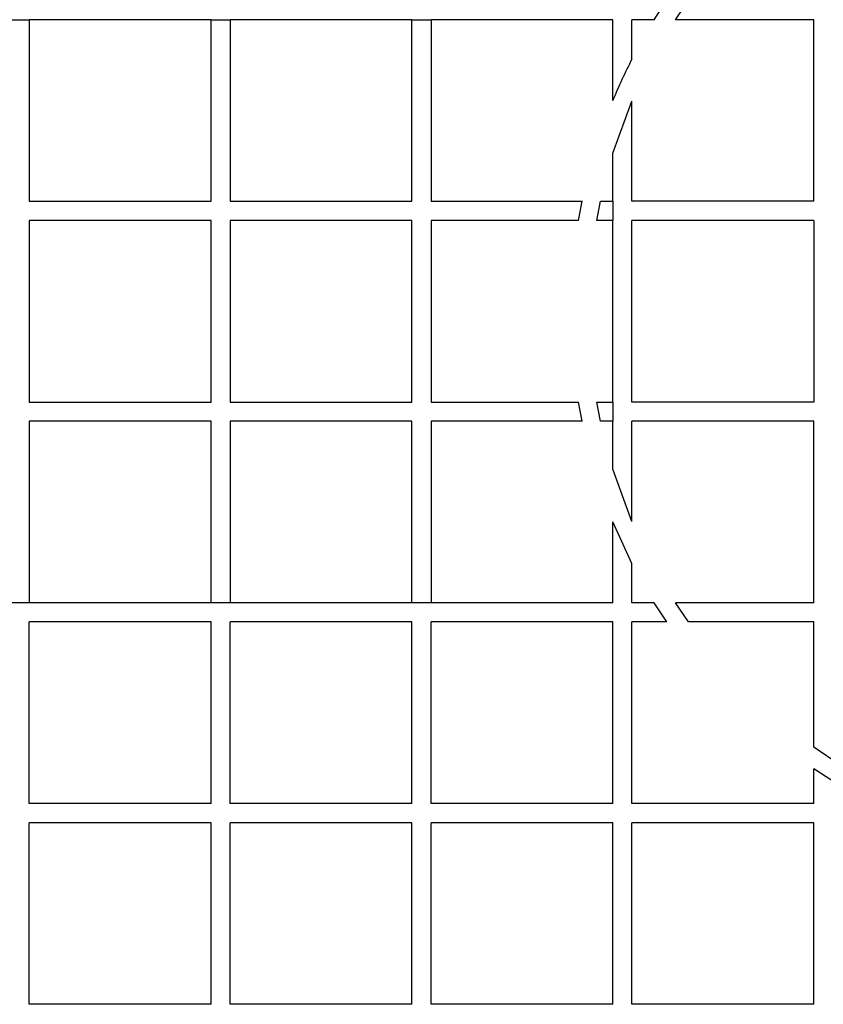
# Model space of a CAD drawing. Units: millimetres. Extents: x 0 to 420, y 0 to 297.
# Drawn here: x 132 to 137, y 89 to 95 of the extents above; entities that cross this region are included whole.
import ezdxf
from ezdxf.enums import TextEntityAlignment as Align

# ---------------------------------------------------------------- set-up
doc = ezdxf.new("R2010")
doc.units = ezdxf.units.MM
for name, color, linetype in [('Default', 7, 'Continuous'), ('PODNICA_ROTERRA_', 7, 'Continuous'), ('POK_REV4', 7, 'Continuous')]:
    doc.layers.add(name, color=color, linetype=linetype)
doc.styles.add('SEACAD_Arial', font='arial.ttf')
doc.dimstyles.new('ISO', dxfattribs={"dimtxt": 3.5, "dimasz": 3.5, "dimexe": 1.75, "dimexo": 0, "dimgap": 0.875, "dimtad": 1, "dimdec": 0, "dimlfac": 40, "dimrnd": 10, "dimtxsty": 'SEACAD_Arial', "dimblk1": '_SE_FILLED', "dimblk2": '_SE_FILLED', "dimsah": 1, "dimcen": 1.75, "dimadec": 0, "dimazin": 0, "dimtfac": 0.5, "dimtdec": 4, "dimtmove": 0, "dimatfit": 3, "dimfxl": 1, "dimarcsym": 0})

# ---------------------------------------------------------------- blocks, each defined once
blk = doc.blocks.new('SE5')
at = {"layer": 'PODNICA_ROTERRA_', "color": 7, "linetype": 'Continuous'}
blk.add_circle((138.4311, 93.3157), 9.788, dxfattribs=at)
for radius, start, end in [(9.75, 20.79825, 339.13739), (9.25, 22.86833, 337.13167)]:
    blk.add_arc((138.4311, 93.3157), radius, start, end, dxfattribs=at)
at = {"layer": 'POK_REV4', "color": 7, "linetype": 'Continuous'}
for p, q in [((135.7965, 94.9497), (135.8661, 95.0569)), ((135.915, 94.9497), (135.9879, 95.0569)), ((132.1897, 94.9497), (132.2968, 94.9497)), ((133.3147, 94.9497), (132.2968, 94.9497)), ((132.2968, 94.9497), (132.2968, 93.9318)), ((133.3147, 94.9497), (133.4219, 94.9497)), ((133.3147, 93.9318), (133.3147, 94.9497)), ((134.4398, 94.9497), (133.4219, 94.9497)), ((133.4219, 94.9497), (133.4219, 93.9318)), ((134.4398, 94.9497), (134.547, 94.9497)), ((134.4398, 93.9318), (134.4398, 94.9497)), ((135.5649, 94.9497), (134.547, 94.9497)), ((134.547, 94.9497), (134.547, 93.9318)), ((135.5649, 94.4969), (135.5649, 94.9497)), ((135.672, 94.7293), (135.672, 94.9497)), ((135.7965, 94.9497), (135.672, 94.9497)), ((136.6899, 94.9497), (135.915, 94.9497)), ((136.6899, 93.9318), (136.6899, 94.9497)), ((135.5649, 94.2018), (135.672, 94.4939)), ((135.672, 93.9318), (135.672, 94.4939)), ((135.5649, 93.9318), (135.5649, 94.2018)), ((132.2968, 93.9318), (133.3147, 93.9318)), ((133.4219, 93.9318), (134.4398, 93.9318)), ((134.547, 93.9318), (135.3929, 93.9318)), ((135.3731, 93.8247), (135.3929, 93.9318)), ((135.4746, 93.8247), (135.495, 93.9318)), ((135.495, 93.9318), (135.5649, 93.9318)), ((135.5649, 93.9318), (135.5649, 93.8247)), ((136.6899, 93.9318), (135.672, 93.9318)), ((133.3147, 93.8247), (132.2968, 93.8247)), ((132.2968, 93.8247), (132.2968, 92.8068)), ((133.3147, 92.8068), (133.3147, 93.8247)), ((134.4398, 93.8247), (133.4219, 93.8247)), ((133.4219, 93.8247), (133.4219, 92.8068)), ((134.4398, 92.8068), (134.4398, 93.8247)), ((134.547, 93.8247), (134.547, 92.8068)), ((135.3731, 93.8247), (134.547, 93.8247)), ((135.5649, 93.8247), (135.4746, 93.8247)), ((135.5649, 92.8068), (135.5649, 93.8247)), ((135.672, 92.8068), (135.672, 93.8247)), ((136.6899, 93.8247), (135.672, 93.8247)), ((136.6899, 93.8247), (136.6899, 92.8068)), ((132.2968, 92.8068), (133.3147, 92.8068)), ((133.4219, 92.8068), (134.4398, 92.8068)), ((134.547, 92.8068), (135.3733, 92.8068)), ((135.3931, 92.6996), (135.3733, 92.8068)), ((135.4747, 92.8068), (135.5649, 92.8068)), ((135.4952, 92.6996), (135.4747, 92.8068)), ((135.5649, 92.8068), (135.5649, 92.6996)), ((136.6899, 92.8068), (135.672, 92.8068)), ((133.3147, 92.6996), (132.2968, 92.6996)), ((132.2968, 92.6996), (132.2968, 91.6817)), ((133.3147, 91.6817), (133.3147, 92.6996)), ((134.4398, 92.6996), (133.4219, 92.6996)), ((133.4219, 92.6996), (133.4219, 91.6817)), ((134.4398, 91.6817), (134.4398, 92.6996)), ((134.547, 92.6996), (134.547, 91.6817)), ((135.3931, 92.6996), (134.547, 92.6996)), ((135.5649, 92.6996), (135.4952, 92.6996)), ((135.5649, 92.4304), (135.5649, 92.6996)), ((136.6899, 92.6996), (135.672, 92.6996)), ((135.672, 92.1383), (135.672, 92.6996)), ((136.6899, 91.6817), (136.6899, 92.6996)), ((135.672, 92.1383), (135.5649, 92.4304)), ((135.5649, 91.6817), (135.5649, 92.1352)), ((135.672, 91.9029), (135.5649, 92.1352)), ((135.672, 91.6817), (135.672, 91.9029)), ((132.2968, 91.6817), (132.1897, 91.6817)), ((133.3147, 91.6817), (132.2968, 91.6817)), ((133.4219, 91.6817), (133.3147, 91.6817)), ((134.4398, 91.6817), (133.4219, 91.6817)), ((134.547, 91.6817), (134.4398, 91.6817)), ((135.5649, 91.6817), (134.547, 91.6817)), ((135.797, 91.6817), (135.672, 91.6817)), ((135.8665, 91.5746), (135.797, 91.6817)), ((136.6899, 91.6817), (135.9154, 91.6817)), ((135.9884, 91.5746), (135.9154, 91.6817)), ((132.2968, 90.5567), (132.2968, 91.5746)), ((133.3147, 91.5746), (132.2968, 91.5746)), ((133.3147, 90.5567), (133.3147, 91.5746)), ((133.4219, 90.5567), (133.4219, 91.5746)), ((134.4398, 91.5746), (133.4219, 91.5746)), ((134.4398, 90.5567), (134.4398, 91.5746)), ((134.547, 90.5567), (134.547, 91.5746)), ((135.5649, 91.5746), (134.547, 91.5746)), ((135.5649, 90.5567), (135.5649, 91.5746)), ((135.672, 90.5567), (135.672, 91.5746)), ((135.8665, 91.5746), (135.672, 91.5746)), ((136.6899, 91.5746), (135.9884, 91.5746)), ((136.6899, 90.8731), (136.6899, 91.5746)), ((136.7971, 90.8002), (136.6899, 90.8731)), ((136.6899, 90.5567), (136.6899, 90.7513)), ((136.7971, 90.6817), (136.6899, 90.7513)), ((133.3147, 90.5567), (132.2968, 90.5567)), ((134.4398, 90.5567), (133.4219, 90.5567)), ((135.5649, 90.5567), (134.547, 90.5567)), ((136.6899, 90.5567), (135.672, 90.5567)), ((132.2968, 89.4316), (132.2968, 90.4495)), ((133.3147, 90.4495), (132.2968, 90.4495)), ((133.3147, 89.4316), (133.3147, 90.4495)), ((133.4219, 89.4316), (133.4219, 90.4495)), ((134.4398, 90.4495), (133.4219, 90.4495)), ((134.4398, 89.4316), (134.4398, 90.4495)), ((134.547, 89.4316), (134.547, 90.4495)), ((135.5649, 90.4495), (134.547, 90.4495)), ((135.5649, 89.4316), (135.5649, 90.4495)), ((135.672, 89.4316), (135.672, 90.4495)), ((136.6899, 90.4495), (135.672, 90.4495)), ((136.6899, 89.4316), (136.6899, 90.4495)), ((133.3147, 89.4316), (132.2968, 89.4316)), ((134.4398, 89.4316), (133.4219, 89.4316)), ((135.5649, 89.4316), (134.547, 89.4316)), ((136.6899, 89.4316), (135.672, 89.4316))]:
    blk.add_line(p, q, dxfattribs=at)
for centre, radius, start, end in [((138.4311, 93.3161), 3.1, 152.8786, 157.6091), ((138.4311, 93.3157), 8.5851, 206.28702, 342.43411), ((138.4311, 93.3157), 8.679, 206.28702, 342.43411)]:
    blk.add_arc(centre, radius, start, end, dxfattribs=at)
blk = doc.blocks.new('DMBLK96')
at = {"layer": 'Default', "linetype": 'Continuous'}
for points in [[(170.6934, 118.6907), (170.1101, 122.1907), (169.5268, 118.6907)], [(170.6934, 67.9407), (169.5268, 67.9407), (170.1101, 64.4407)]]:
    blk.add_hatch(color=7, dxfattribs=at).paths.add_polyline_path(points)
at = {"layer": 'Default', "color": 7, "linetype": 'Continuous'}
for p, q in [((139.6861, 122.1907), (171.8601, 122.1907)), ((170.1101, 122.1907), (170.1101, 64.4407)), ((171.4607, 87.8375), (171.4607, 98.794)), ((139.6836, 64.4407), (171.8601, 64.4407))]:
    blk.add_line(p, q, dxfattribs=at)
at = {"layer": 'Default', "color": 7, "linetype": 'Continuous', "style": 'SEACAD_Arial'}
blk.add_text('2300', height=3.5, rotation=90, dxfattribs=at).set_placement((165.2976, 87.8375), align=Align.TOP_LEFT)
blk = doc.blocks.new('_SE_FILLED')
at = {"color": 0}
blk.add_line((0, 0), (-1, 0), dxfattribs=at)
blk.add_solid([(0, 0), (-1, -0.1665), (-1, 0.1665), (0, 0)], dxfattribs=at)
blk = doc.blocks.new('DMBLK98')
at = {"layer": 'Default', "linetype": 'Continuous'}
for points in [[(94.5302, 52.4647), (94.5302, 53.6314), (91.0302, 53.0481)], [(154.5918, 52.4647), (158.0918, 53.0481), (154.5918, 53.6314)]]:
    blk.add_hatch(color=7, dxfattribs=at).paths.add_polyline_path(points)
at = {"layer": 'Default', "color": 7, "linetype": 'Continuous'}
for p, q in [((91.0302, 93.3157), (91.0302, 51.2981)), ((158.0918, 93.3157), (158.0918, 51.2981)), ((91.0302, 53.0481), (158.0918, 53.0481))]:
    blk.add_line(p, q, dxfattribs=at)
at = {"layer": 'Default', "color": 7, "linetype": 'Continuous', "style": 'SEACAD_Arial'}
blk.add_text('2680', height=3.5, dxfattribs=at).set_placement((119.0827, 57.4231), align=Align.TOP_LEFT)

msp = doc.modelspace()

# ---------------------------------------------------------------- block references
at = {"layer": 'Default'}
msp.add_blockref('SE5', (0, 0), dxfattribs=at)

# ---------------------------------------------------------------- dimensions: what is measured, and where the dimension line sits
at = {"layer": 'Default', "color": 7, "linetype": 'Continuous'}
dim = msp.add_linear_dim(base=(170.11011, 122.19073), p1=(131.92133, 122.19073), p2=(131.92133, 64.44073), angle=270, text='\\A1;\\L2300\\l', dimstyle='ISO', override={"dimdec": 2, "dimrnd": 0, "dimtdec": 3}, dxfattribs=at)
dim.commit()
dim.dimension.update_dxf_attribs({"geometry": 'DMBLK96', "text_midpoint": (170.11011, 93.31573), "dimtype": 161})
dim = msp.add_linear_dim(base=(91.03022, 53.04808), p1=(91.03022, 93.31573), p2=(158.0918, 93.31573), angle=0, text='\\A1;<>', dimstyle='ISO', dxfattribs=at)
dim.commit()
dim.dimension.update_dxf_attribs({"geometry": 'DMBLK98', "text_midpoint": (124.56101, 53.04808), "dimtype": 161})

doc.saveas('drawing.dxf')
